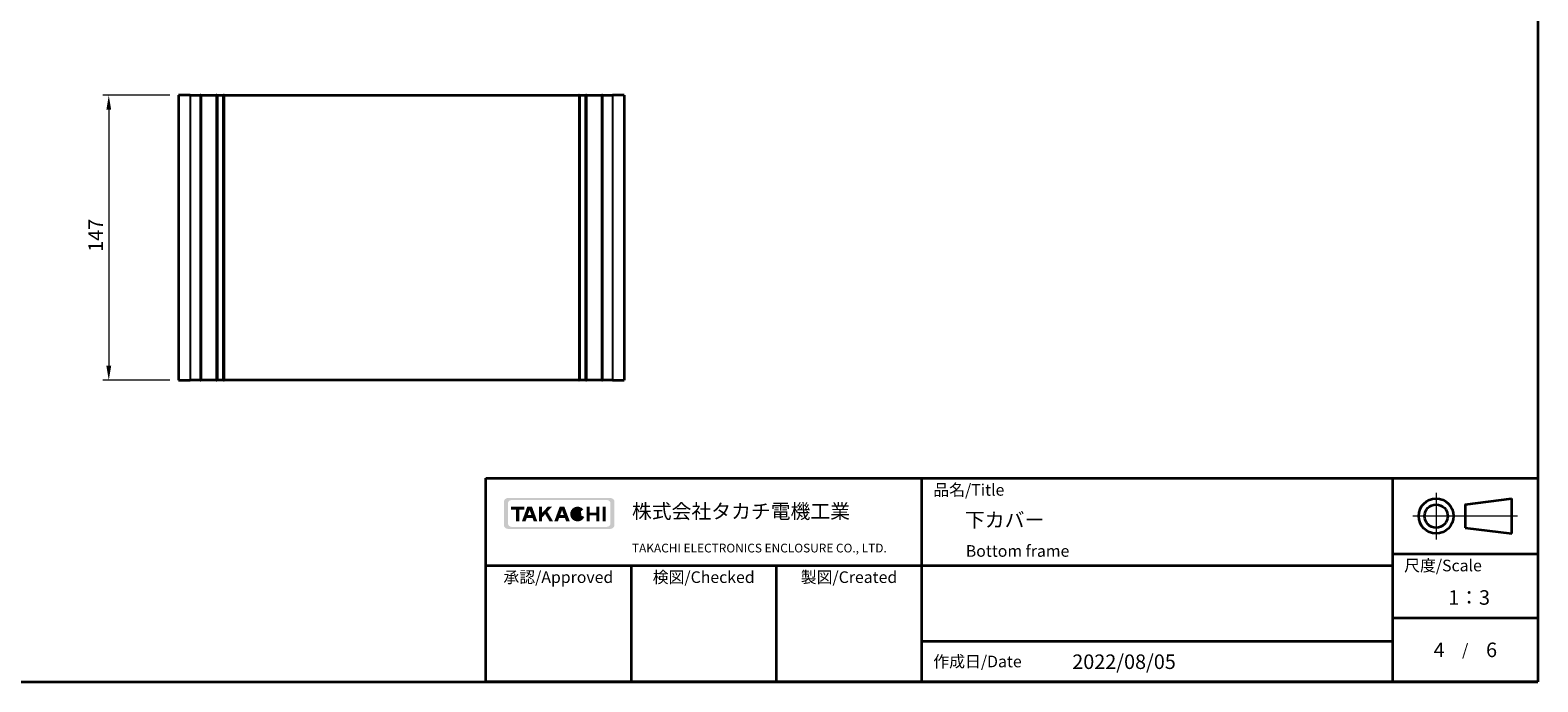
# Model space of a CAD drawing. Units: millimetres. Extents: x 0 to 6772, y 0 to 1124.
# Drawn here: x 4380 to 5158, y 0 to 336 of the extents above; entities that cross this region are included whole.
import ezdxf

# ---------------------------------------------------------------- set-up
doc = ezdxf.new("R2010")
doc.units = ezdxf.units.MM
for name, color, linetype, lineweight in [('Border (ISO)', 7, 'Continuous', 35), ('Dimension (ISO)', 7, 'Continuous', 18), ('Title (ISO)', 7, 'Continuous', 35), ('Visible (ISO)', 7, 'Continuous', 35), ('Visible Narrow (ISO)', 7, 'Continuous', 25)]:
    doc.layers.add(name, color=color, linetype=linetype, lineweight=lineweight)
doc.layers.add('Hatch (ISO)', color=1, linetype='Continuous', lineweight=18, true_color=0xff0000)
doc.styles.add('Note Text (TK)', font='MS PGothic.ttf')
doc.styles.add('文字スタイル67', font='arial.ttf')
doc.dimstyles.new('Default - Method 1b (TK)', dxfattribs={"dimscale": 3, "dimtxt": 2.5, "dimasz": 2.5, "dimexe": 1, "dimexo": 1.5, "dimgap": 1, "dimtad": 1, "dimtoh": 1, "dimrnd": 1e-08, "dimdsep": 46, "dimtxsty": 'Note Text (TK)', "dimcen": 0.09, "dimdle": 5, "dimclrd": 100, "dimclre": 100, "dimclrt": 7, "dimadec": 1, "dimazin": 1, "dimtfac": 1, "dimtmove": 0, "dimatfit": 3, "dimfxl": 0, "dimtolj": 1, "dimlwd": -1, "dimlwe": -1, "dimarcsym": 0})

# ---------------------------------------------------------------- blocks, each defined once
blk = doc.blocks.new('図面枠 tk図枠')
at = {"layer": 'Border (ISO)'}
for p in [(405.5, 289), (14.5, 8)]:
    blk.add_line(p, (405.5, 8), dxfattribs=at)
blk = doc.blocks.new('表題欄 tk表題欄')
at = {"layer": 'Hatch (ISO)'}
h = blk.add_hatch(color=256, dxfattribs=at)
edge = h.paths.add_edge_path(flags=0)
edge.add_arc((95.58, 236.3), 0.596, 270, 360)
edge.add_line((96.17, 236.3), (96.17, 239.71))
edge.add_arc((95.58, 239.71), 0.596, 0, 90)
edge.add_line((95.58, 240.31), (79.14, 240.31))
edge.add_arc((79.14, 239.71), 0.596, 90, 180)
edge.add_line((78.54, 239.71), (78.54, 236.3))
edge.add_arc((79.14, 236.3), 0.596, 180, 270)
edge.add_line((79.14, 235.7), (95.58, 235.7))
edge = h.paths.add_edge_path()
edge.add_line((77.84, 239.96), (77.84, 236.05))
edge.add_arc((78.54, 236.05), 0.702, 180, 270)
edge.add_line((78.54, 235.35), (96.17, 235.35))
edge.add_arc((96.17, 236.05), 0.702, 270, 360)
edge.add_line((96.87, 236.05), (96.87, 239.96))
edge.add_arc((96.17, 239.96), 0.702, 0, 90)
edge.add_line((96.17, 240.66), (78.54, 240.66))
edge.add_arc((78.54, 239.96), 0.702, 90, 180)
for points in [[(79.07, 239.15), (79.07, 238.66), (79.92, 238.66), (79.92, 236.66), (80.51, 236.66), (80.51, 238.66), (81.36, 238.66), (81.36, 239.15)], [(85.68, 236.66), (84.94, 237.89), (84.42, 237.32), (84.42, 236.66), (83.9, 236.66), (83.9, 239.15), (84.42, 239.15), (84.42, 238.1), (85.39, 239.15), (86.11, 239.15), (85.32, 238.3), (86.3, 236.66)], [(92.09, 239.15), (92.09, 236.66), (92.61, 236.66), (92.61, 237.66), (93.77, 237.66), (93.77, 236.66), (94.29, 236.66), (94.29, 239.15), (93.77, 239.15), (93.77, 238.15), (92.61, 238.15), (92.61, 239.15)], [(94.84, 239.15), (94.84, 236.66), (95.36, 236.66), (95.36, 239.15)]]:
    blk.add_hatch(color=256, dxfattribs=at).paths.add_polyline_path(points)
h = blk.add_hatch(color=256, dxfattribs=at)
h.paths.add_polyline_path([(82.59, 237.71), (81.95, 237.71), (82.27, 238.58)], flags=0)
h.paths.add_polyline_path([(82.78, 237.2), (81.76, 237.2), (81.57, 236.66), (80.95, 236.66), (81.86, 239.15), (82.68, 239.15), (83.59, 236.66), (82.98, 236.66)])
h = blk.add_hatch(color=256, dxfattribs=at)
h.paths.add_polyline_path([(87.53, 237.71), (88.16, 237.71), (87.85, 238.58)], flags=0)
h.paths.add_polyline_path([(87.14, 236.66), (87.34, 237.2), (88.35, 237.2), (88.55, 236.66), (89.17, 236.66), (88.25, 239.15), (87.44, 239.15), (86.52, 236.66)])
h = blk.add_hatch(color=256, dxfattribs=at)
edge = h.paths.add_edge_path()
edge.add_arc((90.52, 237.9), 1.27, 38.5505, 336.582)
edge.add_line((91.69, 237.4), (91.17, 237.62))
edge.add_ellipse((90.52, 237.9), major_axis=(0, -0.8), ratio=0.867347, start_angle=124.651, end_angle=429.4109, ccw=False)
edge.add_line((91.09, 238.36), (91.52, 238.7))
at = {"layer": 'Title (ISO)'}
for p, q in [((74.71, 244.05), (255.71, 244.05)), ((74.71, 209.05), (74.71, 244.05)), ((149.71, 244.05), (149.71, 209.05)), ((230.71, 244.05), (230.71, 209.05)), ((255.71, 244.05), (255.71, 209.05)), ((243.21, 239.55), (251.21, 240.55)), ((243.21, 239.55), (243.21, 235.55)), ((251.21, 234.55), (251.21, 240.55)), ((243.21, 235.55), (251.21, 234.55)), ((230.71, 231.05), (255.71, 231.05)), ((74.71, 229.05), (230.71, 229.05)), ((99.71, 229.05), (99.71, 209.05)), ((124.71, 229.05), (124.71, 209.05)), ((230.71, 220.05), (255.71, 220.05)), ((149.71, 216.05), (230.71, 216.05)), ((255.71, 209.05), (74.71, 209.05))]:
    blk.add_line(p, q, dxfattribs=at)
at = {"layer": 'Title (ISO)', "color": 4, "linetype": 'Continuous', "lineweight": 18, "true_color": 0x00ffff}
for p, q in [((238.21, 241.55), (238.21, 233.55)), ((252.21, 237.55), (234.21, 237.55))]:
    blk.add_line(p, q, dxfattribs=at)
at = {"layer": 'Title (ISO)'}
for radius in [3, 2]:
    blk.add_circle((238.21, 237.55), radius, dxfattribs=at)
at = {"layer": 'Title (ISO)', "color": 1, "true_color": 0xff0000, "char_height": 2, "line_spacing_factor": 1.5, "style": 'Note Text (TK)'}
for s, insert, attachment_point in [('\\fＭＳ Ｐゴシック|b0|i0;\\H2.0000;品名/Title', (151.71, 242.05), 4), ('\\fＭＳ Ｐゴシック|b0|i0;\\H2.0000;承認/Approved', (87.21, 227.05), 5), ('\\fＭＳ Ｐゴシック|b0|i0;\\H2.0000;検図/Checked', (112.21, 227.05), 5), ('\\fＭＳ Ｐゴシック|b0|i0;\\H2.0000;製図/Created', (137.21, 227.05), 5), ('\\fＭＳ Ｐゴシック|b0|i0;\\H2.0000;尺度/Scale', (232.71, 229.05), 4), ('\\fＭＳ Ｐゴシック|b0|i0;\\H2.0000;作成日/Date', (151.71, 212.55), 4)]:
    blk.add_mtext(s, dxfattribs=dict(at, insert=insert, attachment_point=attachment_point))
at = {"layer": 'Title (ISO)', "color": 7, "line_spacing_factor": 1.5, "style": 'Note Text (TK)'}
for s, insert, char_height, attachment_point in [('株式会社タカチ電機工業', (99.87, 238.05), 2.5, 4), ('\\fArial|b0|i0;\\H1.4986;TAKACHI ELECTRONICS ENCLOSURE CO., LTD.', (99.87, 232.05), 1.4986, 4), ('\\fＭＳ Ｐゴシック|b0|i0;\\H2.0000;/', (243.21, 214.55), 2, 5)]:
    blk.add_mtext(s, dxfattribs=dict(at, insert=insert, char_height=char_height, attachment_point=attachment_point))
at = {"layer": 'Title (ISO)', "color": 7}
for tag, p, height, style in [('<品名>_001', (157.34, 235.63), 2.5, 'Note Text (TK)'), ('<Title>_001', (157.25, 230.55), 2, '文字スタイル67'), ('<尺度>_001', (240.28, 222.3), 2.5, 'Note Text (TK)'), ('<ページ_No.>_001', (238.1, 213.3), 2.5, 'Note Text (TK)'), ('<総ページ数>_001', (246.8, 213.3), 2.5, 'Note Text (TK)'), ('作成日_001', (175.62, 211.26), 2.5, 'Note Text (TK)')]:
    blk.add_attdef(tag, p, '', height=height, dxfattribs=dict(at, style=style))
blk = doc.blocks.new('*D98')
at = {"layer": 'Defpoints', "color": 0, "transparency": 16777216}
for p in [(4456.5, 302.53), (4420.5, 155.53), (4456.5, 155.53)]:
    blk.add_point(p, dxfattribs=at)
at = {"layer": 'Dimension (ISO)', "color": 100, "transparency": 16777216}
for p, q in [((4452, 302.53), (4417.5, 302.53)), ((4420.5, 295.03), (4420.5, 163.03)), ((4452, 155.53), (4417.5, 155.53))]:
    blk.add_line(p, q, dxfattribs=at)
for points in [[(4419.25, 295.03), (4421.75, 295.03), (4420.5, 302.53)], [(4419.25, 163.03), (4421.75, 163.03), (4420.5, 155.53)]]:
    blk.add_solid(points, dxfattribs=at)
at = {"layer": 'Dimension (ISO)', "color": 7, "transparency": 16777216, "insert": (4413.75, 221.76), "char_height": 7.5, "attachment_point": 4, "rotation": 90, "style": 'Note Text (TK)'}
blk.add_mtext('\\A1;147', dxfattribs=at)

msp = doc.modelspace()

# ---------------------------------------------------------------- linework, layer by layer
at = {"layer": 'Visible (ISO)'}
for p, q in [((4456.5, 302.5254), (4456.5, 155.5254)), ((4462.5, 302.5254), (4456.5, 302.5254)), ((4462.5, 302.5254), (4467.7, 302.5254)), ((4468, 302.5254), (4467.7, 302.5254)), ((4468, 302.5254), (4468, 155.5254)), ((4468, 302.5254), (4476, 302.5254)), ((4476.3, 302.5254), (4476, 302.5254)), ((4476.3, 302.5254), (4476.3, 155.5254)), ((4476.3, 302.5254), (4476.6, 302.5254)), ((4476.6, 302.5254), (4479.4, 302.5254)), ((4479.4, 302.5254), (4479.7, 302.5254)), ((4479.7, 302.5254), (4479.7, 155.5254)), ((4480, 302.5254), (4479.7, 302.5254)), ((4480, 302.5254), (4663, 302.5254)), ((4663.3, 302.5254), (4663, 302.5254)), ((4663.3, 302.5254), (4663.3, 155.5254)), ((4663.3, 302.5254), (4663.6, 302.5254)), ((4663.6, 302.5254), (4666.4, 302.5254)), ((4666.4, 302.5254), (4666.7, 302.5254)), ((4666.7, 302.5254), (4666.7, 155.5254)), ((4667, 302.5254), (4666.7, 302.5254)), ((4667, 302.5254), (4675, 302.5254)), ((4675, 302.5254), (4675, 155.5254)), ((4675.3, 302.5254), (4675, 302.5254)), ((4675.3, 302.5254), (4680.5, 302.5254)), ((4686.5, 302.5254), (4680.5, 302.5254)), ((4686.5, 302.5254), (4686.5, 155.5254)), ((4456.5, 155.5254), (4462.5, 155.5254)), ((4467.7, 155.5254), (4462.5, 155.5254)), ((4467.7, 155.5254), (4468, 155.5254)), ((4476, 155.5254), (4468, 155.5254)), ((4476, 155.5254), (4476.3, 155.5254)), ((4476.6, 155.5254), (4476.3, 155.5254)), ((4479.4, 155.5254), (4476.6, 155.5254)), ((4479.7, 155.5254), (4479.4, 155.5254)), ((4479.7, 155.5254), (4480, 155.5254)), ((4663, 155.5254), (4480, 155.5254)), ((4663, 155.5254), (4663.3, 155.5254)), ((4663.6, 155.5254), (4663.3, 155.5254)), ((4666.4, 155.5254), (4663.6, 155.5254)), ((4666.7, 155.5254), (4666.4, 155.5254)), ((4666.7, 155.5254), (4667, 155.5254)), ((4675, 155.5254), (4667, 155.5254)), ((4675, 155.5254), (4675.3, 155.5254)), ((4680.5, 155.5254), (4675.3, 155.5254)), ((4680.5, 155.5254), (4686.5, 155.5254))]:
    msp.add_line(p, q, dxfattribs=at)
at = {"layer": 'Visible Narrow (ISO)'}
for p, q in [((4462.5, 302.5254), (4462.5, 155.5254)), ((4467.7, 302.5254), (4467.7, 155.5254)), ((4476, 302.5254), (4476, 155.5254)), ((4476.6, 302.5254), (4476.6, 155.5254)), ((4479.4, 302.5254), (4479.4, 155.5254)), ((4480, 302.5254), (4480, 155.5254)), ((4663, 302.5254), (4663, 155.5254)), ((4663.6, 302.5254), (4663.6, 155.5254)), ((4666.4, 302.5254), (4666.4, 155.5254)), ((4667, 302.5254), (4667, 155.5254)), ((4675.3, 302.5254), (4675.3, 155.5254)), ((4680.5, 302.5254), (4680.5, 155.5254))]:
    msp.add_line(p, q, dxfattribs=at)

# ---------------------------------------------------------------- block references
at = {"xscale": 3, "yscale": 3, "zscale": 3}
msp.add_blockref('図面枠 tk図枠', (3941.5, -24), dxfattribs=at)
ref = msp.add_blockref('表題欄 tk表題欄', (4390.8735, -627.1582), dxfattribs=dict(xscale=3, yscale=3, zscale=3))
ref.add_attrib('<品名>_001', '下カバー', (4862.3807, 79.7812), dxfattribs={"layer": 'Title (ISO)', "color": 7, "height": 7.5, "style": 'Note Text (TK)'})
ref.add_attrib('<尺度>_001', '1：3', (5111.7216, 39.75), dxfattribs={"layer": 'Title (ISO)', "color": 7, "height": 7.5, "style": 'Note Text (TK)'})
ref.add_attrib('作成日_001', '2022/08/05', (4917.7273, 6.6222), dxfattribs={"layer": 'Title (ISO)', "color": 7, "height": 7.5, "style": 'Note Text (TK)'})
ref.add_attrib('<Title>_001', 'Bottom frame', (4862.7722, 64.4959), dxfattribs={"layer": 'Title (ISO)', "color": 7, "height": 6, "style": '文字スタイル67'})
ref.add_attrib('<ページ_No.>_001', '4', (5104.2301, 12.75), dxfattribs={"layer": 'Title (ISO)', "color": 7, "height": 7.5, "style": 'Note Text (TK)'})
ref.add_attrib('<総ページ数>_001', '6', (5131.2727, 12.75), dxfattribs={"layer": 'Title (ISO)', "color": 7, "height": 7.5, "style": 'Note Text (TK)'})

# ---------------------------------------------------------------- dimensions: what is measured, and where the dimension line sits
at = {"layer": 'Dimension (ISO)', "color": 100, "true_color": 0x00ff3f}
dim = msp.add_linear_dim(base=(4420.5, 155.5254), p1=(4456.5, 302.5254), p2=(4456.5, 155.5254), angle=90, dimstyle='Default - Method 1b (TK)', override={"dimtoh": 0, "dimdec": 2, "dimtp": 0, "dimtm": 0, "dimtdec": 2, "dimtofl": 0, "dimatfit": 1}, dxfattribs=at)
dim.commit()
dim.dimension.update_dxf_attribs({"geometry": '*D98', "text_midpoint": (4420.5, 229.0254), "dimtype": 160})

doc.saveas('drawing.dxf')
